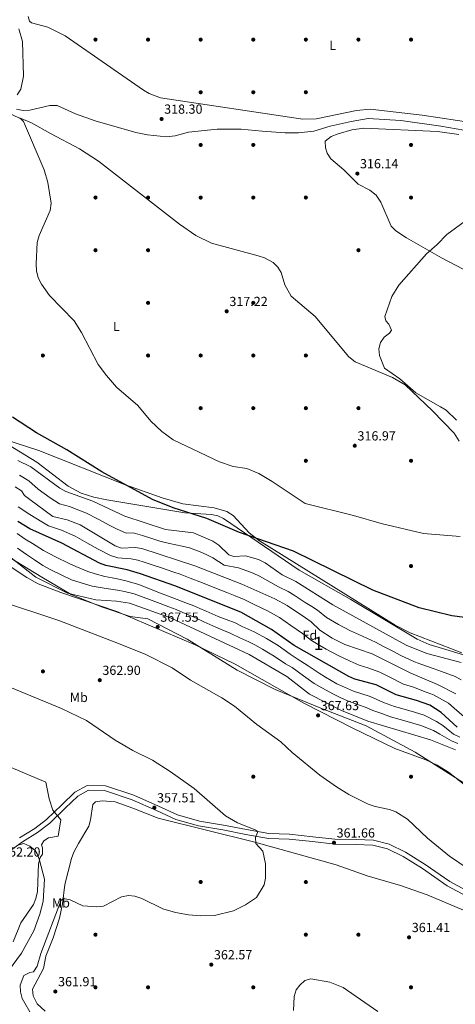
# Model space of a CAD drawing. Units: metres. Extents: x 615146 to 622102, y 4673859 to 4678601.
# Drawn here: x 619775 to 620106, y 4676838 to 4677586 of the extents above; entities that cross this region are included whole.
import ezdxf
from ezdxf.enums import TextEntityAlignment as Align

# ---------------------------------------------------------------- set-up
doc = ezdxf.new("R2010")
doc.units = ezdxf.units.M
doc.header["$MEASUREMENT"] = 0
doc.linetypes.add('DGN Style 3', pattern=[121.93258, 87.0947, -34.83788])
for name, color, linetype, lineweight in [('Nivel 1', 7, 'Continuous', 0), ('Nivel 11', 7, 'Continuous', 0), ('Nivel 17', 7, 'Continuous', 0), ('Nivel 21', 7, 'Continuous', 0), ('Nivel 35', 7, 'Continuous', 0), ('Nivel 36', 7, 'Continuous', 0), ('Nivel 37', 7, 'Continuous', 0), ('Nivel 4', 7, 'Continuous', 0), ('Nivel 41', 7, 'Continuous', 0), ('Nivel 48', 7, 'Continuous', 0), ('Nivel 5', 7, 'Continuous', 0), ('Nivel 57', 7, 'Continuous', 0), ('Nivel 7', 7, 'Continuous', 0)]:
    doc.layers.add(name, color=color, linetype=linetype, lineweight=lineweight)
doc.styles.add('Style-Arial', font='txt')
doc.styles.add('Style-Arial Narrow', font='txt')

# ---------------------------------------------------------------- blocks, each defined once
blk = doc.blocks.new('5PATER')
at = {"layer": 'Nivel 7', "linetype": 'Continuous', "lineweight": 0}
h = blk.add_hatch(color=51, dxfattribs=at)
edge = h.paths.add_edge_path()
edge.add_ellipse((0, 0), major_axis=(-1.1, -1.11), ratio=0.999422, start_angle=0, end_angle=360)
blk = doc.blocks.new('5PERFI')
at = {"layer": 'Nivel 17', "linetype": 'Continuous', "lineweight": 0}
h = blk.add_hatch(color=7, dxfattribs=at)
edge = h.paths.add_edge_path()
edge.add_arc((0, 0), 1.56, 315, 675)

msp = doc.modelspace()

# ---------------------------------------------------------------- linework, layer by layer
at = {"layer": 'Nivel 1', "color": 7, "linetype": 'Continuous', "lineweight": 0}
msp.add_polyline3d([(620135.09, 4676991.79, 364.93), (620106, 4677010.25, 366.05), (620075.76, 4677029.32, 366.15), (620038.25, 4677049.54, 365.24), (620003.9, 4677062.95, 366.27), (619969.03, 4677076.99, 366.04), (619940.14, 4677091.63, 365.86), (619902.31, 4677115.29, 365.74), (619872.26, 4677130.68, 366.68), (619858.99, 4677132.61, 366.38), (619837.09, 4677139.87, 365.6), (619814.02, 4677149.15, 365.04), (619791.77, 4677162.51, 363.89), (619766.3, 4677177.85, 365.02)], dxfattribs=at)
at = {"layer": 'Nivel 11', "color": 142, "linetype": 'DGN Style 3', "lineweight": 13}
for points in [[(619772.52, 4677517.88, 318.87), (619777.41, 4677516.81, 318.87), (619782.51, 4677517.14, 318.71), (619797.66, 4677520.73, 318.21), (619803.22, 4677520.59, 318.38), (619817.22, 4677514.47, 318.39)], [(619817.22, 4677514.47, 318.39), (619832.28, 4677509.15, 317.9), (619863.06, 4677500.15, 317.74), (619872.1, 4677498.44, 318.44), (619886.56, 4677496.93, 318.01), (619893.1, 4677497.66, 317.86), (619903.28, 4677500.57, 317.59), (619925.1, 4677502.75, 316.92), (619943.28, 4677502.75, 316.92), (619959.28, 4677501.3, 316.97), (619976.73, 4677499.84, 316.28), (619986.91, 4677499.84, 315.78), (619998.55, 4677501.3, 315.71), (620010.91, 4677504.94, 316), (620026.91, 4677508.57, 315.42), (620040, 4677510.76, 315.1), (620064.73, 4677509.3, 314.7), (620095.27, 4677504.94, 314.73), (620112.72, 4677502.03, 314.95)]]:
    msp.add_polyline3d(points, dxfattribs=at)
at = {"layer": 'Nivel 21', "color": 7, "linetype": 'DGN Style 3', "lineweight": 0}
msp.add_polyline3d([(619767.86, 4676954.78, 352.75), (619776.85, 4676961.35, 353.07), (619788.36, 4676968.33, 354.04), (619797.75, 4676975.47, 354.53), (619809.37, 4676986.84, 355.66), (619818.99, 4676995.97, 356.31), (619827.07, 4677000.49, 356.8), (619839.46, 4677000.27, 356.8), (619860.32, 4676993.21, 356.96), (619878.82, 4676985.12, 357.28), (619893.55, 4676978.24, 357.77), (619910.85, 4676973.47, 358.1), (619929.3, 4676970.35, 358.58), (619946.77, 4676966.91, 359.55), (619963.96, 4676963.83, 360.2), (619979.69, 4676963.3, 360.53), (619997.52, 4676961.46, 361.34), (620014.42, 4676959.64, 361.98), (620030.57, 4676959.3, 362.47), (620043.51, 4676958.89, 362.8), (620054.57, 4676956.09, 362.8), (620066.54, 4676950.29, 362.96), (620081.26, 4676941.02, 363.12), (620100.02, 4676927.91, 363.61), (620118.46, 4676918.01, 363.93)], dxfattribs=at)
at = {"layer": 'Nivel 21', "color": 7, "linetype": 'Continuous', "lineweight": 0}
msp.add_polyline3d([(620120.18, 4676921.32, 363.93), (620101.98, 4676931.1, 363.61), (620083.32, 4676944.14, 363.12), (620068.35, 4676953.56, 362.96), (620055.86, 4676959.62, 362.8), (620044.03, 4676962.61, 362.8), (620030.67, 4676963.03, 362.47), (620014.66, 4676963.37, 361.98), (619997.91, 4676965.17, 361.34), (619979.95, 4676967.03, 360.53), (619964.35, 4676967.55, 360.2), (619947.46, 4676970.58, 359.55), (619929.97, 4676974.03, 358.58), (619911.66, 4676977.12, 358.1), (619894.84, 4676981.76, 357.77), (619880.35, 4676988.52, 357.28), (619861.67, 4676996.7, 356.96), (619840.11, 4677003.99, 356.8), (619826.13, 4677004.24, 356.8), (619816.75, 4676999, 356.31), (619806.78, 4676989.53, 355.66), (619795.3, 4676978.31, 354.53), (619786.26, 4676971.43, 354.04), (619774.78, 4676964.46, 353.07)], dxfattribs=at)
at = {"layer": 'Nivel 35', "color": 92, "linetype": 'DGN Style 3', "lineweight": 0}
for points in [[(619755.88, 4677269.12, 328.27), (619787.83, 4677249.78, 329.89), (619811.77, 4677231.59, 329.33), (619821.61, 4677226.29, 328.92), (619831.21, 4677223.26, 328.5), (619840.99, 4677221.22, 328.07), (619900.41, 4677211.25, 325.03)], [(619900.41, 4677211.25, 325.03), (619920.68, 4677209.98, 324.61), (619925.52, 4677208.92, 324.64), (619929.83, 4677207.03, 324.71), (619987.49, 4677167.77, 326.43), (620026.72, 4677145.3, 326.98), (620077.24, 4677115.36, 328.92), (620086.26, 4677111.2, 329.14), (620119.93, 4677101.13, 329.83)], [(620112.84, 4677004.98, 368.95), (620101.02, 4677014.33, 368.7), (620092.45, 4677019.49, 368.5), (620083.65, 4677023.52, 368.47), (620060.21, 4677032.22, 368.47), (620028.24, 4677047.6, 368.47), (619990.95, 4677066.79, 368.46), (619938.7, 4677096.28, 368.17), (619908.23, 4677111.09, 367.9), (619848.77, 4677136.21, 367.09), (619806.17, 4677150.75, 365.79), (619789.01, 4677157.4, 365.52), (619780.36, 4677162.19, 365.54), (619755.24, 4677178.68, 365.86)]]:
    msp.add_polyline3d(points, dxfattribs=at)
at = {"layer": 'Nivel 36', "color": 92, "linetype": 'Continuous', "lineweight": 0}
for points in [[(620121.18, 4677507.41, 315.09), (620080.97, 4677513.36, 315.65), (620041.51, 4677517.86, 316.18), (620031.13, 4677516.98, 316.27), (620000.25, 4677510.64, 316.71), (619990.23, 4677510.23, 316.69), (619881.87, 4677526.48, 318.6), (619873.33, 4677529.76, 318.7), (619869, 4677532.25, 318.74), (619809.34, 4677573.6, 319.29), (619796.18, 4677580.17, 319.54), (619783.8, 4677583.44, 319.62), (619782.24, 4677584.73, 319.62), (619781.4, 4677588.42, 319.62)], [(619774.63, 4677511.43, 320.07), (619783.83, 4677507.58, 320), (619798.22, 4677499.54, 319.66), (619820.27, 4677487.75, 319.28), (619834.77, 4677478.39, 319.04), (619896.48, 4677430.63, 317.62), (619908.84, 4677422.01, 317.33), (619920.67, 4677416.13, 317.07), (619956.33, 4677406.55, 316.42), (619961.04, 4677404.96, 316.29), (619967.64, 4677401.35, 316.1), (619971.19, 4677397.84, 315.97), (619973.78, 4677393.77, 315.77), (619976.39, 4677384.52, 315.77), (619981.27, 4677375.79, 315.62), (619999.59, 4677360.31, 315.45), (620025.17, 4677329.88, 315.45), (620030.03, 4677326.03, 315.45), (620058.52, 4677314.12, 315.49), (620067.97, 4677308.43, 315.44), (620088.92, 4677288.84, 315.48), (620105.36, 4677271.73, 316.08), (620109.15, 4677265.74, 316.42)], [(620095.69, 4677404.96, 314.28), (620068.95, 4677420.27, 314.76), (620060.96, 4677425.45, 314.92), (620057.34, 4677428.92, 315.21), (620049.49, 4677447.25, 315.41), (620045.97, 4677452.61, 315.41), (620041.13, 4677456.26, 315.46), (620032.23, 4677460.93, 315.69), (620021.34, 4677471.72, 315.9), (620011.4, 4677480.3, 316.38), (620008.73, 4677484.58, 316.49), (620007.33, 4677488.6, 316.54), (620007.21, 4677493.66, 316.54), (620011.66, 4677497.19, 316.7), (620017.1, 4677499.24, 316.68), (620027.4, 4677502.15, 316.38), (620036.62, 4677503.46, 316.06), (620092.68, 4677501.05, 315.86), (620108.78, 4677498.65, 315.52)], [(620133.9, 4677384.92, 314.28), (620095.69, 4677404.96, 314.28)], [(620111.15, 4677104.81, 328.09), (620071.89, 4677120.01, 327.83), (620060.52, 4677125.93, 327.55), (619957.14, 4677189.9, 325.34), (619949.38, 4677196.18, 324.93), (619937.15, 4677209.21, 323.9), (619932.39, 4677212.16, 323.74), (619922.79, 4677215.05, 323.7), (619898.94, 4677218.14, 324.32), (619883.23, 4677222.65, 324.52), (619854.57, 4677232.87, 325), (619789.28, 4677258.51, 327.11), (619763.6, 4677266.9, 327.77)], [(619794.32, 4676832.63, 362.67), (619788.09, 4676838.28, 363.16), (619785.13, 4676844.26, 363), (619784.53, 4676849.36, 362.63), (619792.91, 4676864.99, 362.02), (619794.66, 4676874.48, 361.86), (619800.31, 4676888.36, 361.24), (619805.02, 4676903.28, 360.63), (619807.34, 4676914.22, 360.23), (619809.21, 4676928.8, 359.75), (619814.32, 4676948.71, 358.72), (619815.93, 4676953.43, 358.21), (619819.66, 4676960.15, 357.56), (619827.35, 4676973.22, 358.13), (619828.73, 4676977.99, 358.53), (619830.56, 4676989.79, 358.78), (619832.6, 4676991.8, 358.78), (619837.59, 4676992.52, 358.78), (619847.35, 4676991.59, 358.78), (619860.93, 4676986.9, 358.46), (619880.21, 4676979.35, 358.94), (619953.66, 4676960.98, 359.43), (620015.62, 4676943.84, 360.36), (620039.16, 4676935.46, 361.34), (620064.57, 4676928.08, 361.51), (620084.66, 4676920.96, 362.52), (620117.27, 4676907.42, 363.04)], [(619773.46, 4676958.87, 352.95), (619778.06, 4676960.12, 353.11), (619782.59, 4676958.01, 352.94), (619786.63, 4676954.73, 353.72), (619788.23, 4676952.18, 354.24), (619789.79, 4676947.45, 354.9), (619793.66, 4676932.94, 355.38), (619792.71, 4676916.11, 355.7), (619790.21, 4676906.44, 355.96), (619785.47, 4676893.63, 355.78), (619776.15, 4676876.79, 356.17), (619759.66, 4676854.7, 355.86), (619758.25, 4676849.82, 355.52), (619758.89, 4676842.74, 355.23), (619762.17, 4676836.31, 355.28)]]:
    msp.add_polyline3d(points, dxfattribs=at)
at = {"layer": 'Nivel 4', "color": 30, "linetype": 'Continuous', "lineweight": 30, "flags": 128}
for points, elevation in [([(620125.42, 4677130.17), (620103.49, 4677132.93), (620078.78, 4677139), (620043.47, 4677152.62), (619982.97, 4677182.03), (619942.06, 4677196.31), (619917.14, 4677206.85), (619891.68, 4677215.15), (619875.86, 4677221.42), (619837.21, 4677242.41), (619810.59, 4677259.02), (619787.54, 4677272.06), (619769.29, 4677283.88)], 325), ([(620107.52, 4677048.47), (620095.41, 4677059.47), (620086.69, 4677065.07), (620076.67, 4677068.68), (620061.12, 4677072.89), (620045.89, 4677080.66), (620029.67, 4677084.88), (620025.1, 4677086.89), (619983.49, 4677110.53), (619966.34, 4677122.54), (619943.01, 4677135.92), (619892.74, 4677155.81), (619866.68, 4677165.01), (619856.68, 4677168.01), (619840.24, 4677171.27), (619835.46, 4677173.1), (619806.89, 4677188.28), (619782.54, 4677199.02), (619773.44, 4677204.8)], 350)]:
    msp.add_lwpolyline(points, dxfattribs=dict(at, elevation=elevation))
at = {"layer": 'Nivel 5', "color": 30, "linetype": 'Continuous', "lineweight": 0, "flags": 128}
for points, elevation in [([(619772.95, 4677528.87), (619775.74, 4677532.99), (619777.67, 4677543.07), (619777.03, 4677569.24), (619774.1, 4677578.99)], 320), ([(620109.87, 4677193.17), (620082.09, 4677195.67), (620049.7, 4677203.05), (620028.61, 4677209.13), (619991.95, 4677218.23), (619966.89, 4677235.15), (619956.8, 4677241.04), (619947.54, 4677244.83), (619937.11, 4677246.51), (619926.78, 4677250.05), (619891.51, 4677266.77), (619882.86, 4677272.98), (619874.52, 4677280.88), (619864.58, 4677292.84), (619848.36, 4677306.82), (619840.85, 4677315.48), (619834.41, 4677324.03), (619821.89, 4677348.28), (619816.29, 4677357.11), (619797.59, 4677376.26), (619791.34, 4677384.92), (619788.84, 4677389.89), (619787.62, 4677395.07), (619787.35, 4677400.46), (619788.18, 4677416.58), (619789.55, 4677421.89), (619798.01, 4677440.97), (619798.85, 4677446.6), (619796.25, 4677462.17), (619793.41, 4677471.95), (619777.71, 4677508.51), (619775.82, 4677510.53), (619762.04, 4677517.22)], 320), ([(620106.98, 4677281.59), (620099.09, 4677289.13), (620094.9, 4677291.86), (620076.12, 4677302.31), (620064, 4677312.95), (620052.27, 4677321.04), (620048.43, 4677330.8), (620048.04, 4677335.79), (620049.24, 4677340.67), (620052.18, 4677344.7), (620056.18, 4677347.83), (620057.61, 4677349.94), (620055.7, 4677354.57), (620053.22, 4677357.01), (620052.44, 4677360.37), (620058, 4677375.49), (620063.33, 4677384.34), (620084.19, 4677408.13), (620092.29, 4677415), (620099.65, 4677422.65), (620116.75, 4677435.24)], 315), ([(620110.55, 4677097.59), (620084.49, 4677104.39), (620068.89, 4677110.67), (620013.12, 4677141.49), (619984.83, 4677159.17), (619974.46, 4677164.22), (619961.5, 4677173.29), (619956.57, 4677175.71), (619946.67, 4677178.7), (619937.6, 4677178.06), (619933.88, 4677179.36), (619926.37, 4677186.63), (619921.73, 4677189.63), (619906.94, 4677196.04), (619885.79, 4677198.56), (619854.71, 4677208.79), (619830.51, 4677220.02), (619809.85, 4677227.59), (619805.34, 4677230.04), (619783.39, 4677246.2), (619773.52, 4677250.89)], 330), ([(620110.74, 4677084.5), (620106.01, 4677086.92), (620095.77, 4677090.68), (620090.12, 4677092.69), (620080.68, 4677095.92), (620075.23, 4677098.17), (620064.83, 4677102.91), (620058.77, 4677106.14), (620052.11, 4677109.58), (620045.49, 4677113.11), (620035.48, 4677117.5), (620026.38, 4677121.56), (620017.23, 4677126.39), (620008.14, 4677131.76), (620001.3, 4677137.22), (619997.02, 4677140.04), (619992.09, 4677143.25), (619983.7, 4677148.69), (619979.11, 4677151.38), (619971.73, 4677155.11), (619965.9, 4677158.28), (619957.21, 4677163.13), (619952.45, 4677165.34), (619947.6, 4677167.11), (619941.31, 4677169.36), (619930.26, 4677171.52), (619921.85, 4677176.99), (619917.21, 4677179.4), (619912.07, 4677181.53), (619903.94, 4677184.67), (619898.43, 4677185.81), (619888.71, 4677187.93), (619881.47, 4677189.77), (619875.42, 4677191.74), (619868.29, 4677194.07), (619861.07, 4677196.02), (619855.84, 4677195.8), (619848.48, 4677199.05), (619843.31, 4677201.73), (619834.47, 4677206.39), (619825.63, 4677211.05), (619819.74, 4677213.3), (619812.73, 4677215.96), (619804.99, 4677217.97), (619797.95, 4677222.72), (619788.99, 4677229.32), (619781.77, 4677235.66), (619774.73, 4677239.93)], 335), ([(620106.48, 4677073.71), (620092.55, 4677080.76), (620072.29, 4677089.41), (620042.87, 4677104.08), (620022.14, 4677111.3), (620012.59, 4677116.13), (620003.17, 4677122.02), (619996.56, 4677128.51), (619992.25, 4677131.51), (619978.33, 4677140.86), (619969, 4677146.01), (619943.75, 4677156.96), (619908.03, 4677171), (619867.63, 4677184.05), (619862.69, 4677184.82), (619852.22, 4677184.38), (619847.53, 4677186.19), (619820.76, 4677202.07), (619810.91, 4677206.05), (619800.13, 4677208.36), (619782.53, 4677221.34), (619778.61, 4677224.45), (619776.12, 4677228.08), (619771.43, 4677231.11)], 340), ([(620112.79, 4677056.32), (620105.23, 4677062.86), (620100.94, 4677066.59), (620096.34, 4677069.21), (620089.62, 4677072.91), (620084.03, 4677075.14), (620074.36, 4677078.72), (620066.7, 4677081.15), (620056.49, 4677086.3), (620048.85, 4677090.14), (620039.54, 4677093.63), (620032.99, 4677095.62), (620026.16, 4677098.69), (620017.09, 4677102.8), (620007.97, 4677107.69), (620003.21, 4677110.54), (619996.74, 4677114.33), (619990.02, 4677119.52), (619985.82, 4677122.45), (619980.96, 4677125.77), (619976.84, 4677128.6), (619972.33, 4677131.7), (619963.33, 4677136.76), (619953.25, 4677141.74), (619945.67, 4677145.44), (619938.73, 4677148.28), (619932.5, 4677150.73), (619927.85, 4677152.57), (619923.2, 4677154.4), (619913.9, 4677158.07), (619904.6, 4677161.74), (619896.84, 4677164.55), (619892.1, 4677166.15), (619882.63, 4677169.35), (619875.51, 4677171.72), (619869.53, 4677173.76), (619864.76, 4677175.25), (619859.68, 4677176.42), (619849.54, 4677177.17), (619843.89, 4677178.73), (619834.5, 4677183.66), (619825.79, 4677188.55), (619817.07, 4677193.45), (619806.61, 4677198.17), (619796.65, 4677201.35), (619791.59, 4677204.39), (619782.43, 4677210.03), (619773.79, 4677215.75)], 345), ([(619911.89, 4677138.7), (619907.23, 4677140.53), (619902.58, 4677142.35), (619891.38, 4677146.74), (619883.23, 4677149.82), (619876.23, 4677152.5), (619865.33, 4677156.82), (619855.51, 4677159.63), (619850.17, 4677160.91), (619845.26, 4677161.86), (619839.49, 4677162.99), (619832.19, 4677164.85), (619826.6, 4677166.67), (619817.44, 4677170.59), (619812.39, 4677172.71), (619801.95, 4677177.79), (619792.83, 4677182.56), (619784.5, 4677187.88), (619779.09, 4677191.3), (619772.86, 4677195.48)], 355), ([(620106.39, 4677031.28), (620087.21, 4677038.89), (620039.72, 4677052.88), (620019.66, 4677061.06), (619995.19, 4677073.57), (619977.99, 4677086.87), (619949.38, 4677103.54), (619889.63, 4677131.47), (619858.32, 4677142.52), (619848.42, 4677144.17), (619832.85, 4677145.24), (619811.09, 4677150.11), (619787.2, 4677162.26), (619752.96, 4677188.85)], 365), ([(620107.98, 4677036.02), (620103.27, 4677038.12), (620094.51, 4677043.22), (620089.55, 4677045.78), (620080.02, 4677049.58), (620073.91, 4677051.52), (620064.29, 4677054.25), (620056.82, 4677056.4), (620050.19, 4677058.69), (620043.36, 4677061.08), (620038.31, 4677063.3), (620032.42, 4677065.34), (620024.23, 4677068.45), (620018.54, 4677071.03), (620013.45, 4677073.52), (620004.7, 4677078.35), (619998.93, 4677081.51), (619990.8, 4677087.31), (619981.98, 4677093.64), (619977.11, 4677096.61), (619968.29, 4677102.41), (619963.99, 4677104.96), (619959.5, 4677107.63), (619953.79, 4677110.86), (619949.03, 4677113.26), (619942.24, 4677116.4), (619935.04, 4677119.79), (619929.28, 4677122.19), (619924.05, 4677124.35), (619914.96, 4677128.49), (619907.99, 4677131.71), (619898.8, 4677135.65), (619893.78, 4677137.82), (619888.15, 4677139.94), (619881.71, 4677142.31), (619873.5, 4677145.31), (619861.83, 4677149.67), (619854.45, 4677151.49), (619849.29, 4677152.54), (619838.97, 4677153.92), (619830.08, 4677155.59), (619824.85, 4677157.05), (619814.26, 4677160.35), (619807.28, 4677163.68), (619797.61, 4677168.48), (619792.36, 4677171.18), (619786.07, 4677175.48), (619779.93, 4677179.67), (619773.27, 4677184.45)], 360), ([(619757.71, 4677144.97), (619804.68, 4677129.54), (619849.98, 4677112.07), (619870.72, 4677103.54), (619890.93, 4677093.47), (619904.73, 4677084.18), (619928.71, 4677070.65), (619938.17, 4677064.39), (619955.09, 4677050.46), (619973.48, 4677037.17), (619982.01, 4677029.26), (620003.07, 4677012.06), (620015.81, 4677003.09), (620025.18, 4676997.34), (620039.8, 4676990.04), (620045.28, 4676988.09), (620056.21, 4676985.91), (620061.04, 4676984.03), (620069.78, 4676978.45), (620085.13, 4676964.12), (620101.77, 4676950.43), (620115.1, 4676941.44), (620154.04, 4676923.32)], 365), ([(620109.58, 4677040.77), (620104.81, 4677043.12), (620096.59, 4677049.62), (620091.9, 4677052.66), (620082.43, 4677057.44), (620075.01, 4677059.92), (620065.37, 4677062.56), (620060.01, 4677064.02), (620051.54, 4677067.19), (620041.53, 4677071.83), (620034.37, 4677074.03), (620028.79, 4677075.83), (620021.88, 4677078.73), (620016.14, 4677081.43), (620007.55, 4677086.54), (620002.66, 4677089.46), (619994.32, 4677094.93), (619985.97, 4677100.4), (619980.56, 4677103.84), (619971.55, 4677110.4), (619962.61, 4677115.81), (619953.22, 4677120.86), (619944.17, 4677125.03), (619938.83, 4677127.58), (619931.82, 4677130.26), (619925.91, 4677132.45), (619916.78, 4677136.51), (619911.89, 4677138.7)], 355), ([(619755.32, 4677083.71), (619806.59, 4677062.51), (619825.64, 4677053.51), (619847.35, 4677038.67)], 360), ([(619847.35, 4677038.67), (619860.78, 4677030.79), (619875.73, 4677023.32), (619889.3, 4677014.82), (619907.56, 4677001.83), (619931.27, 4676981.1), (619940.55, 4676975.64), (619955.31, 4676969.89), (619955.77, 4676968.34), (619954.26, 4676964.55), (619954.46, 4676960.16), (619959.69, 4676954.2), (619961.89, 4676944.53), (619961.92, 4676933.63), (619960.76, 4676928.76), (619955, 4676919.13), (619946.65, 4676913.49), (619937.5, 4676908.92), (619923.08, 4676905.38), (619912.72, 4676905.09), (619903.14, 4676905.94), (619893.28, 4676907.61), (619883.63, 4676910.31), (619867.7, 4676918.36), (619862.46, 4676920.07), (619857.47, 4676920.44), (619852.34, 4676919.61), (619838.62, 4676912.43), (619833.61, 4676911.85), (619822.78, 4676912.75), (619813.15, 4676917.19), (619808.27, 4676918.38), (619806.36, 4676916.98), (619790.84, 4676876.57), (619788.2, 4676866.85), (619785.27, 4676862.61), (619782.59, 4676862), (619777.96, 4676859.69), (619775.1, 4676852.33), (619775.39, 4676847.38), (619776.68, 4676842.41), (619784.63, 4676828.73)], 360), ([(619761.7, 4677020.64), (619794.61, 4677006.73), (619797.15, 4676994.05), (619799.93, 4676985.35), (619806.16, 4676978.01), (619804, 4676965.62), (619796.68, 4676964.3), (619793.12, 4676962.08), (619791.45, 4676958.97), (619792.21, 4676956.87), (619792.14, 4676951.86), (619790.33, 4676949.38), (619789.11, 4676944.53), (619788.27, 4676923.63), (619787.15, 4676918.36), (619785.31, 4676913.71), (619775.82, 4676899.89), (619769.93, 4676885.41)], 355), ([(619983.14, 4676833.12), (619983.64, 4676843.82), (619985.01, 4676848.94), (619987.9, 4676852.52), (619991.71, 4676855.87), (619996.3, 4676857.31), (620010.64, 4676854.64), (620020.81, 4676850.7), (620047.3, 4676832.33)], 360)]:
    msp.add_lwpolyline(points, dxfattribs=dict(at, elevation=elevation))
at = {"layer": 'Nivel 57', "color": 92, "linetype": 'DGN Style 3', "lineweight": 0}
for points in [[(620119.93, 4677101.13, 329.83), (620086.26, 4677111.2, 329.14), (620077.24, 4677115.36, 328.92), (620026.72, 4677145.3, 326.98), (619987.49, 4677167.77, 326.43), (619929.83, 4677207.03, 324.71), (619925.52, 4677208.92, 324.64), (619920.68, 4677209.98, 324.61), (619900.41, 4677211.25, 325.03), (619840.99, 4677221.22, 328.07), (619831.21, 4677223.26, 328.5), (619821.61, 4677226.29, 328.92), (619811.77, 4677231.59, 329.33), (619787.83, 4677249.78, 329.89), (619755.88, 4677269.12, 328.27)], [(619755.24, 4677178.68, 365.86), (619780.36, 4677162.19, 365.54), (619789.01, 4677157.4, 365.52), (619806.17, 4677150.75, 365.79), (619848.77, 4677136.21, 367.09), (619908.23, 4677111.09, 367.9), (619938.7, 4677096.28, 368.17), (619990.95, 4677066.79, 368.46), (620028.24, 4677047.6, 368.47), (620060.21, 4677032.22, 368.47), (620083.65, 4677023.52, 368.47), (620092.45, 4677019.49, 368.5), (620101.02, 4677014.33, 368.7), (620112.84, 4677004.98, 368.95)]]:
    msp.add_polyline3d(points, dxfattribs=at)

# ---------------------------------------------------------------- block references
at = {"layer": 'Nivel 17', "color": 7, "linetype": 'Continuous', "lineweight": 0}
for p in [(619832.49, 4677570.78, 319.25), (619872.49, 4677570.78, 318.28), (619912.49, 4677570.78, 317.63), (619952.49, 4677570.78, 316.34), (619992.49, 4677570.78, 316.98), (620032.49, 4677570.78, 316.01), (620072.49, 4677570.78, 314.39), (619912.49, 4677530.78, 316.98), (619952.49, 4677530.78, 316.01), (619992.49, 4677530.78, 316.01), (619912.49, 4677490.78, 317.31), (619952.49, 4677490.78, 317.31), (620072.49, 4677490.78, 314.39), (619832.49, 4677450.78, 318.93), (619872.49, 4677450.78, 317.63), (619912.49, 4677450.78, 316.66), (619952.49, 4677450.78, 316.66), (619992.49, 4677450.78, 314.72), (620072.49, 4677450.78, 314.72), (619832.49, 4677410.78, 318.28), (619872.49, 4677410.78, 317.31), (620032.49, 4677410.78, 314.39), (619872.49, 4677370.78, 314.72), (619952.49, 4677370.78, 315.36), (619792.49, 4677330.78, 320.23), (619872.49, 4677330.78, 318.6), (619912.49, 4677330.78, 317.63), (619952.49, 4677330.78, 316.01), (619992.49, 4677330.78, 314.72), (619912.49, 4677290.78, 317.63), (619952.49, 4677290.78, 318.28), (619992.49, 4677290.78, 316.34), (620032.49, 4677290.78, 314.72), (619992.49, 4677250.78, 317.63), (620072.48, 4677250.78, 315.69), (620072.48, 4677170.78, 320.55), (619792.49, 4677090.78, 360.74), (619952.48, 4677010.78, 362.37), (620072.48, 4677010.78, 367.88), (619912.48, 4676930.79, 359.77), (619992.48, 4676930.78, 359.77), (619832.48, 4676890.79, 360.74), (619992.48, 4676890.79, 360.42), (620032.48, 4676890.78, 359.12), (619832.48, 4676850.79, 361.07), (619872.48, 4676850.79, 362.04), (619952.48, 4676850.79, 360.42), (620072.48, 4676850.78, 360.74)]:
    msp.add_blockref('5PERFI', p, dxfattribs=at)
at = {"layer": 'Nivel 7', "color": 51, "linetype": 'Continuous', "lineweight": 0}
for p in [(619882.73, 4677510.46, 318.3), (620031.69, 4677469.01, 316.14), (619932.28, 4677364.35, 317.22), (620029.72, 4677262.23, 316.97), (619879.81, 4677124.53, 367.55), (619835.74, 4677084.14, 362.9), (620001.81, 4677057.36, 367.63), (619877.24, 4676987.28, 357.51), (620013.91, 4676960.6, 361.66), (620070.99, 4676888.77, 361.41), (619920.54, 4676868.03, 362.57), (619801.95, 4676847.62, 361.91)]:
    msp.add_blockref('5PATER', p, dxfattribs=at)

# ---------------------------------------------------------------- texts
at = {"layer": 'Nivel 37', "color": 92, "linetype": 'Continuous', "lineweight": 0}
for s, style, p in [('L', 'Style-Arial Narrow', (620012.87, 4677566.45, 316.38)), ('L', 'Style-Arial Narrow', (619848.42, 4677352.8, 317.94)), ('Fd', 'Style-Arial', (619995.58, 4677118.32, 343.78)), ('Mb', 'Style-Arial Narrow', (619819.81, 4677071.04, 361.21)), ('Mb', 'Style-Arial Narrow', (619806.18, 4676914.91, 360.1))]:
    msp.add_text(s, height=7, dxfattribs=dict(at, style=style)).set_placement(p, align=Align.MIDDLE_CENTER)
at = {"layer": 'Nivel 41', "color": 7, "linetype": 'Continuous', "lineweight": 0, "style": 'Style-Arial'}
for s, p in [('318.30', (619884.72, 4677514.46, 318.3)), ('316.14', (620033.67, 4677473.01, 316.14)), ('317.22', (619934.33, 4677368.35, 317.22)), ('316.97', (620031.77, 4677266.23, 316.97)), ('367.55', (619881.8, 4677128.53, 367.55)), ('362.90', (619837.73, 4677088.14, 362.9)), ('367.63', (620003.79, 4677061.36, 367.63)), ('357.51', (619879.32, 4676991.28, 357.51)), ('361.66', (620015.89, 4676964.6, 361.66)), ('352.20', (619761.5, 4676950.14, 352.2)), ('361.41', (620073.07, 4676892.77, 361.41)), ('362.57', (619922.59, 4676872.03, 362.57)), ('361.91', (619804.03, 4676851.62, 361.91))]:
    msp.add_text(s, height=7, dxfattribs=at).set_placement(p)
at = {"layer": 'Nivel 48', "color": 92, "linetype": 'Continuous', "lineweight": 0, "style": 'Style-Arial Narrow'}
msp.add_text('1', height=10, dxfattribs=at).set_placement((620002.19, 4677112.07, 344.59), align=Align.MIDDLE_CENTER)

doc.saveas('drawing.dxf')
